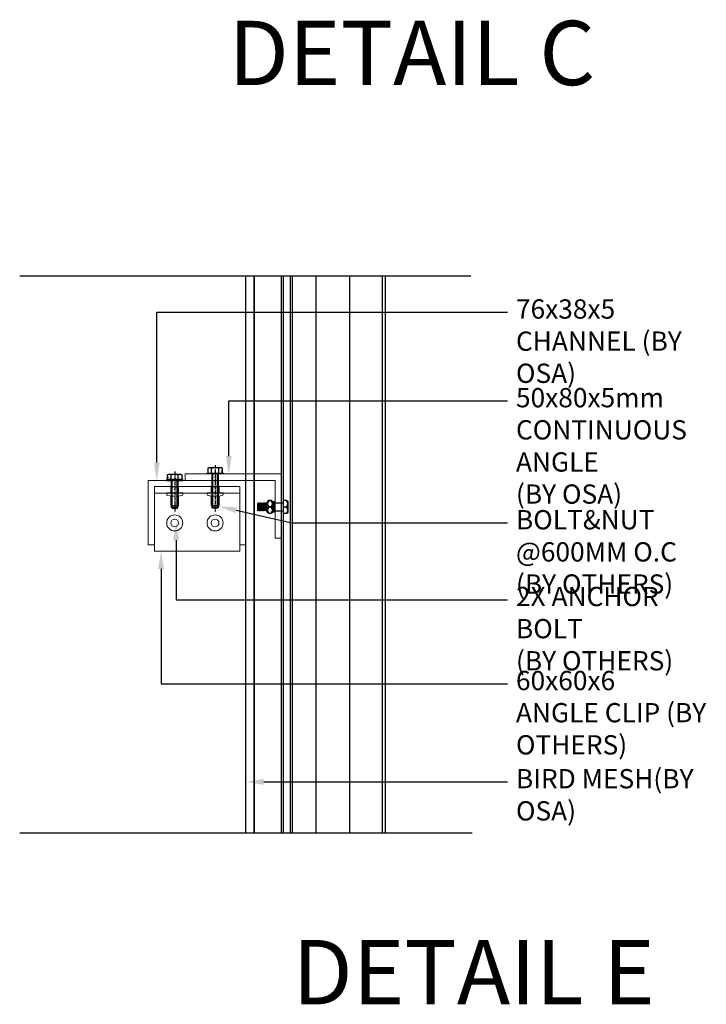
# Model space of a CAD drawing. Units: millimetres. Extents: x 14227 to 29445, y 561 to 6572.
# Drawn here: x 23200 to 23734, y 3344 to 4110 of the extents above; entities that cross this region are included whole.
import ezdxf
from ezdxf import colors
from ezdxf.entities.mleader import LeaderData, LeaderLine
from ezdxf.math import Vec2, Vec3

# ---------------------------------------------------------------- set-up
doc = ezdxf.new("R2010")
doc.units = ezdxf.units.MM
doc.linetypes.add('CENTER', pattern=[2, 1.25, -0.25, 0.25, -0.25])
doc.linetypes.add('DASHED', pattern=[0.75, 0.5, -0.25])
for name, color, linetype in [('AAB_FIXING', 8, 'Continuous'), ('fixing', 7, 'Continuous'), ('MESH', 7, 'Continuous')]:
    doc.layers.add(name, color=color, linetype=linetype)
doc.styles.add('style1', font='romans.shx', dxfattribs={"width": 0.75})

# ---------------------------------------------------------------- blocks, each defined once
blk = doc.blocks.new('BOLT 2')
at = {"color": 5}
for p, q in [((16323.21, 800.34), (16322.81, 799.82)), ((16322.85, 794.26), (16322.81, 799.82)), ((16323.21, 800.34), (16323.7, 799.82)), ((16324.1, 800.34), (16323.7, 799.82)), ((16324.1, 800.34), (16323.7, 799.82)), ((16324.1, 800.34), (16324.59, 799.82)), ((16324.98, 800.34), (16324.59, 799.82)), ((16324.98, 800.34), (16324.59, 799.82)), ((16324.98, 800.34), (16325.47, 799.82)), ((16325.87, 800.34), (16325.47, 799.82)), ((16325.87, 800.34), (16326.36, 799.82)), ((16326.76, 800.34), (16326.36, 799.82)), ((16326.76, 800.34), (16326.36, 799.82)), ((16326.76, 800.34), (16327.25, 799.82)), ((16327.65, 800.34), (16327.25, 799.82)), ((16327.65, 800.34), (16327.25, 799.82)), ((16327.65, 800.34), (16328.14, 799.82)), ((16328.54, 800.34), (16328.14, 799.82)), ((16328.54, 800.34), (16328.14, 799.82)), ((16328.54, 800.34), (16329.03, 799.82)), ((16329.43, 800.34), (16329.03, 799.82)), ((16329.43, 800.34), (16329.92, 799.82)), ((16330.21, 800.2), (16329.92, 799.82)), ((16330.21, 793.5), (16330.21, 801.1)), ((16331.42, 802.16), (16333.22, 802.16)), ((16333.22, 802.16), (16331.42, 802.16)), ((16333.22, 797.3), (16331.42, 797.3)), ((16331.42, 797.3), (16333.22, 797.3)), ((16334.76, 800.34), (16334.36, 799.82)), ((16334.81, 794.7), (16334.36, 799.82)), ((16334.44, 793.5), (16334.44, 801.1)), ((16335.29, 794.26), (16334.76, 800.34)), ((16334.76, 800.34), (16335.25, 799.82)), ((16335.65, 800.34), (16335.25, 799.82)), ((16335.69, 794.7), (16335.25, 799.82)), ((16336, 796.3), (16335.65, 800.34)), ((16335.65, 800.34), (16336, 799.97)), ((16336, 799.97), (16336, 794.63)), ((16336.26, 800.34), (16342.86, 800.34)), ((16342.86, 792.44), (16342.86, 802.16)), ((16345.29, 802.16), (16342.86, 802.16)), ((16342.86, 797.3), (16345.29, 797.3)), ((16346.51, 793.5), (16346.51, 801.1)), ((16322.85, 794.26), (16323.26, 794.7)), ((16323.74, 794.26), (16323.26, 794.7)), ((16323.74, 794.26), (16324.15, 794.7)), ((16323.74, 794.26), (16324.15, 794.7)), ((16324.63, 794.26), (16324.15, 794.7)), ((16324.63, 794.26), (16325.03, 794.7)), ((16324.63, 794.26), (16325.03, 794.7)), ((16325.52, 794.26), (16325.03, 794.7)), ((16325.52, 794.26), (16325.92, 794.7)), ((16326.4, 794.26), (16325.92, 794.7)), ((16326.4, 794.26), (16326.81, 794.7)), ((16326.4, 794.26), (16326.81, 794.7)), ((16327.29, 794.26), (16326.81, 794.7)), ((16327.29, 794.26), (16327.7, 794.7)), ((16327.29, 794.26), (16327.7, 794.7)), ((16328.18, 794.26), (16327.7, 794.7)), ((16328.18, 794.26), (16328.59, 794.7)), ((16328.18, 794.26), (16328.59, 794.7)), ((16329.07, 794.26), (16328.59, 794.7)), ((16329.07, 794.26), (16329.48, 794.7)), ((16329.96, 794.26), (16329.48, 794.7)), ((16329.96, 794.26), (16330.21, 794.53)), ((16331.42, 792.44), (16333.22, 792.44)), ((16334.4, 794.26), (16334.81, 794.7)), ((16335.29, 794.26), (16334.81, 794.7)), ((16335.29, 794.26), (16335.69, 794.7)), ((16336, 794.42), (16335.69, 794.7)), ((16336.26, 794.26), (16342.86, 794.26)), ((16342.86, 792.44), (16345.29, 792.44))]:
    blk.add_line(p, q, dxfattribs=at)
at = {"color": 8}
for p, q in [((16323.26, 794.7), (16322.81, 799.82)), ((16323.74, 794.26), (16323.21, 800.34)), ((16324.15, 794.7), (16323.7, 799.82)), ((16324.15, 794.7), (16323.7, 799.82)), ((16324.63, 794.26), (16324.1, 800.34)), ((16325.03, 794.7), (16324.59, 799.82)), ((16325.03, 794.7), (16324.59, 799.82)), ((16325.52, 794.26), (16324.98, 800.34)), ((16325.92, 794.7), (16325.47, 799.82)), ((16326.4, 794.26), (16325.87, 800.34)), ((16326.81, 794.7), (16326.36, 799.82)), ((16326.81, 794.7), (16326.36, 799.82)), ((16327.29, 794.26), (16326.76, 800.34)), ((16327.7, 794.7), (16327.25, 799.82)), ((16327.7, 794.7), (16327.25, 799.82)), ((16328.18, 794.26), (16327.65, 800.34)), ((16328.59, 794.7), (16328.14, 799.82)), ((16328.59, 794.7), (16328.14, 799.82)), ((16329.07, 794.26), (16328.54, 800.34)), ((16329.48, 794.7), (16329.03, 799.82)), ((16329.96, 794.26), (16329.43, 800.34)), ((16330.21, 796.52), (16329.92, 799.82))]:
    blk.add_line(p, q, dxfattribs=at)
at = {"color": 5, "const_width": 1.24}
blk.add_lwpolyline([(16335.23, 792.82), (16335.23, 801.82)], dxfattribs=at)
at = {"color": 5}
for centre, radius, start, end in [((16331.42, 800.93), 1.23, 90, 172.12644), ((16333.88, 799.73), 3.45, 135.29417, 224.70583), ((16333.88, 794.87), 3.45, 135.29417, 224.70583), ((16330.77, 799.73), 3.45, 315.29417, 44.70583), ((16333.22, 800.93), 1.23, 7.87356, 90), ((16330.77, 794.87), 3.45, 315.29417, 44.70583), ((16336.66, 799.78), 0.684, 125.27643, 164.14548), ((16345.29, 800.93), 1.23, 7.87356, 90), ((16342.84, 799.73), 3.45, 315.29417, 44.70583), ((16342.84, 794.87), 3.45, 315.29417, 44.70583), ((16331.42, 793.67), 1.23, 187.87356, 270), ((16333.22, 793.67), 1.23, 270, 352.12644), ((16336.66, 794.82), 0.684, 195.85452, 234.72357), ((16345.29, 793.67), 1.23, 270, 352.12644)]:
    blk.add_arc(centre, radius, start, end, dxfattribs=at)
blk = doc.blocks.new('*U21')
at = {"color": 8, "lineweight": 9}
for p, q in [((9.63, 3.05), (5.13, 3.05)), ((19.63, 3.05), (19.63, -3.05)), ((19.63, 3.05), (20.63, 2.55)), ((20.63, 2.55), (20.63, -2.55)), ((5.13, -3.05), (9.63, -3.05)), ((19.63, -3.05), (20.63, -2.55))]:
    blk.add_line(p, q, dxfattribs=at)
blk.add_lwpolyline([(4.63, 3.55), (5.13, 3.05), (5.13, -3.05), (4.63, -3.55)], close=True, dxfattribs=at)
blk.add_lwpolyline([(19.63, 3.05), (12.99, 3.05, -0.369511), (12, 3.9), (11.76, 5.4, 0.369511), (10.77, 6.25), (10.13, 6.25, 0.414214), (9.63, 5.75), (9.63, -5.75, 0.414214), (10.13, -6.25), (10.77, -6.25, 0.369511), (11.76, -5.4), (12, -3.9, -0.369511), (12.99, -3.05), (19.63, -3.05)], format="xyb", dxfattribs=at)
blk.add_arc((-8.05, 0), 20.42, 349.00094, 10.99906, dxfattribs=at)
at = {"layer": 'AAB_FIXING', "color": 8, "linetype": 'CENTER', "ltscale": 2}
blk.add_line((-6.95, 0), (24.13, 0), dxfattribs=at)
at = {"layer": 'AAB_FIXING', "color": 5}
for p, q in [((-0.75, 2.81), (-4.44, 2.81)), ((-0.75, -2.81), (-4.44, -2.81))]:
    blk.add_line(p, q, dxfattribs=at)
at = {"layer": 'AAB_FIXING', "color": 8, "linetype": 'DASHED'}
for p, q in [((0, 2.55), (21.03, 2.55)), ((21.03, -2.55), (0, -2.55))]:
    blk.add_line(p, q, dxfattribs=at)
at = {"layer": 'AAB_FIXING', "color": 8}
for p, q in [((21.68, 1.9), (0, 1.9)), ((21.68, 1.9), (21.03, 2.55)), ((21.03, 2.55), (21.03, -2.55)), ((21.68, -1.9), (21.68, 1.9)), ((21.68, -1.9), (0, -1.9)), ((21.03, -2.55), (21.68, -1.9))]:
    blk.add_line(p, q, dxfattribs=at)
at = {"layer": 'AAB_FIXING', "color": 5}
for points in [[(-4.44, 5.63), (-0.75, 5.63), (-0.75, -5.63), (-4.44, -5.63), (-4.88, -4.88), (-4.88, 4.88)], [(0, -6.38), (0, 6.38), (-0.75, 6.38), (-0.75, -6.38)]]:
    blk.add_lwpolyline(points, close=True, dxfattribs=at)
blk.add_lwpolyline([(-4.44, -5.63), (-4.47, -5.58), (-4.49, -5.53), (-4.52, -5.48), (-4.55, -5.43), (-4.58, -5.38), (-4.6, -5.32), (-4.63, -5.26), (-4.66, -5.2), (-4.68, -5.13), (-4.71, -5.06), (-4.74, -4.99), (-4.77, -4.91), (-4.79, -4.81), (-4.82, -4.7), (-4.85, -4.56), (-4.88, -4.22), (-4.85, -3.88), (-4.82, -3.74), (-4.79, -3.63), (-4.77, -3.54), (-4.74, -3.45), (-4.71, -3.38), (-4.68, -3.31), (-4.66, -3.24), (-4.63, -3.18), (-4.6, -3.12), (-4.58, -3.07), (-4.55, -3.01), (-4.52, -2.96), (-4.49, -2.91), (-4.47, -2.86), (-4.44, -2.81), (-4.47, -2.72), (-4.49, -2.62), (-4.52, -2.52), (-4.55, -2.42), (-4.58, -2.31), (-4.6, -2.19), (-4.63, -2.08), (-4.66, -1.95), (-4.68, -1.82), (-4.71, -1.68), (-4.74, -1.53), (-4.77, -1.37), (-4.79, -1.18), (-4.82, -0.96), (-4.85, -0.68), (-4.88, 0), (-4.85, 0.68), (-4.82, 0.96), (-4.79, 1.18), (-4.77, 1.37), (-4.74, 1.53), (-4.71, 1.68), (-4.68, 1.82), (-4.66, 1.95), (-4.63, 2.08), (-4.6, 2.19), (-4.58, 2.31), (-4.55, 2.42), (-4.52, 2.52), (-4.49, 2.62), (-4.47, 2.72), (-4.44, 2.81), (-4.47, 2.86), (-4.49, 2.91), (-4.52, 2.96), (-4.55, 3.01), (-4.58, 3.07), (-4.6, 3.12), (-4.63, 3.18), (-4.66, 3.24), (-4.68, 3.31), (-4.71, 3.38), (-4.74, 3.45), (-4.77, 3.54), (-4.79, 3.63), (-4.82, 3.74), (-4.85, 3.88), (-4.88, 4.22), (-4.85, 4.56), (-4.82, 4.7), (-4.79, 4.81), (-4.77, 4.91), (-4.74, 4.99), (-4.71, 5.06), (-4.68, 5.13), (-4.66, 5.2), (-4.63, 5.26), (-4.6, 5.32), (-4.58, 5.38), (-4.55, 5.43), (-4.52, 5.48), (-4.49, 5.53), (-4.47, 5.58), (-4.44, 5.63)], dxfattribs=at)
at = {"layer": 'DEFPOINTS', "color": 5, "ltscale": 100, "insert": (-2.01, -4.71), "char_height": 1, "attachment_point": 5, "style": 'style1'}
blk.add_mtext('\\A1;M6', dxfattribs=at)
blk = doc.blocks.new('*U51')
at = {"color": 8, "lineweight": 9}
for p, q in [((14.63, 3.05), (10.13, 3.05)), ((24.63, 3.05), (24.63, -3.05)), ((24.63, 3.05), (25.63, 2.55)), ((25.63, 2.55), (25.63, -2.55)), ((10.13, -3.05), (14.63, -3.05)), ((24.63, -3.05), (25.63, -2.55))]:
    blk.add_line(p, q, dxfattribs=at)
blk.add_lwpolyline([(9.63, 3.55), (10.13, 3.05), (10.13, -3.05), (9.63, -3.55)], close=True, dxfattribs=at)
blk.add_lwpolyline([(24.63, 3.05), (17.99, 3.05, -0.369511), (17, 3.9), (16.76, 5.4, 0.369511), (15.77, 6.25), (15.13, 6.25, 0.414214), (14.63, 5.75), (14.63, -5.75, 0.414214), (15.13, -6.25), (15.77, -6.25, 0.369511), (16.76, -5.4), (17, -3.9, -0.369511), (17.99, -3.05), (24.63, -3.05)], format="xyb", dxfattribs=at)
blk.add_arc((-3.05, 0), 20.42, 349.00094, 10.99906, dxfattribs=at)
at = {"layer": 'AAB_FIXING', "color": 8, "linetype": 'CENTER', "ltscale": 2}
blk.add_line((-6.95, 0), (29.13, 0), dxfattribs=at)
at = {"layer": 'AAB_FIXING', "color": 5}
for p, q in [((-0.75, 2.81), (-4.44, 2.81)), ((-0.75, -2.81), (-4.44, -2.81))]:
    blk.add_line(p, q, dxfattribs=at)
at = {"layer": 'AAB_FIXING', "color": 8, "linetype": 'DASHED'}
for p, q in [((0, 2.55), (26.03, 2.55)), ((26.03, -2.55), (0, -2.55))]:
    blk.add_line(p, q, dxfattribs=at)
at = {"layer": 'AAB_FIXING', "color": 8}
for p, q in [((26.68, 1.9), (0, 1.9)), ((26.68, 1.9), (26.03, 2.55)), ((26.03, 2.55), (26.03, -2.55)), ((26.68, -1.9), (26.68, 1.9)), ((26.68, -1.9), (0, -1.9)), ((26.03, -2.55), (26.68, -1.9))]:
    blk.add_line(p, q, dxfattribs=at)
at = {"layer": 'AAB_FIXING', "color": 5}
for points in [[(-4.44, 5.63), (-0.75, 5.63), (-0.75, -5.63), (-4.44, -5.63), (-4.88, -4.88), (-4.88, 4.88)], [(0, -6.38), (0, 6.38), (-0.75, 6.38), (-0.75, -6.38)]]:
    blk.add_lwpolyline(points, close=True, dxfattribs=at)
blk.add_lwpolyline([(-4.44, -5.63), (-4.47, -5.58), (-4.49, -5.53), (-4.52, -5.48), (-4.55, -5.43), (-4.58, -5.38), (-4.6, -5.32), (-4.63, -5.26), (-4.66, -5.2), (-4.68, -5.13), (-4.71, -5.06), (-4.74, -4.99), (-4.77, -4.91), (-4.79, -4.81), (-4.82, -4.7), (-4.85, -4.56), (-4.88, -4.22), (-4.85, -3.88), (-4.82, -3.74), (-4.79, -3.63), (-4.77, -3.54), (-4.74, -3.45), (-4.71, -3.38), (-4.68, -3.31), (-4.66, -3.24), (-4.63, -3.18), (-4.6, -3.12), (-4.58, -3.07), (-4.55, -3.01), (-4.52, -2.96), (-4.49, -2.91), (-4.47, -2.86), (-4.44, -2.81), (-4.47, -2.72), (-4.49, -2.62), (-4.52, -2.52), (-4.55, -2.42), (-4.58, -2.31), (-4.6, -2.19), (-4.63, -2.08), (-4.66, -1.95), (-4.68, -1.82), (-4.71, -1.68), (-4.74, -1.53), (-4.77, -1.37), (-4.79, -1.18), (-4.82, -0.96), (-4.85, -0.68), (-4.88, 0), (-4.85, 0.68), (-4.82, 0.96), (-4.79, 1.18), (-4.77, 1.37), (-4.74, 1.53), (-4.71, 1.68), (-4.68, 1.82), (-4.66, 1.95), (-4.63, 2.08), (-4.6, 2.19), (-4.58, 2.31), (-4.55, 2.42), (-4.52, 2.52), (-4.49, 2.62), (-4.47, 2.72), (-4.44, 2.81), (-4.47, 2.86), (-4.49, 2.91), (-4.52, 2.96), (-4.55, 3.01), (-4.58, 3.07), (-4.6, 3.12), (-4.63, 3.18), (-4.66, 3.24), (-4.68, 3.31), (-4.71, 3.38), (-4.74, 3.45), (-4.77, 3.54), (-4.79, 3.63), (-4.82, 3.74), (-4.85, 3.88), (-4.88, 4.22), (-4.85, 4.56), (-4.82, 4.7), (-4.79, 4.81), (-4.77, 4.91), (-4.74, 4.99), (-4.71, 5.06), (-4.68, 5.13), (-4.66, 5.2), (-4.63, 5.26), (-4.6, 5.32), (-4.58, 5.38), (-4.55, 5.43), (-4.52, 5.48), (-4.49, 5.53), (-4.47, 5.58), (-4.44, 5.63)], dxfattribs=at)
at = {"layer": 'DEFPOINTS', "color": 5, "ltscale": 100, "insert": (-2.01, -4.71), "char_height": 1, "attachment_point": 5, "style": 'style1'}
blk.add_mtext('\\A1;M6', dxfattribs=at)

msp = doc.modelspace()

# ---------------------------------------------------------------- linework, layer by layer
at = {"color": 2}
for p, q in [((23404.023, 3477.557), (23404.023, 3910.974)), ((23482.703, 3477.557), (23482.703, 3910.974))]:
    msp.add_line(p, q, dxfattribs=at)
at = {"color": 1}
for p, q in [((23405.623, 3477.557), (23405.623, 3910.974)), ((23411.123, 3477.557), (23411.123, 3910.974))]:
    msp.add_line(p, q, dxfattribs=at)
at = {"color": 3}
for p, q in [((23412.723, 3477.557), (23412.723, 3910.974)), ((23431.08, 3477.557), (23431.08, 3910.974)), ((23457.303, 3477.557), (23457.303, 3910.974))]:
    msp.add_line(p, q, dxfattribs=at)
at = {"color": 1, "lineweight": 9}
msp.add_line((23305.243, 3741.865), (23371.543, 3741.865), dxfattribs=at)
at = {"color": 2}
for points in [[(23383.16, 3477.557), (23383.16, 3910.974)], [(23484.76, 3910.974), (23484.76, 3477.557)]]:
    msp.add_lwpolyline(points, dxfattribs=at)
at = {"lineweight": 9}
msp.add_lwpolyline([(23329.023, 3756.715), (23404.023, 3756.715), (23404.023, 3706.715), (23399.023, 3706.715), (23399.023, 3751.715), (23329.023, 3751.715), (23329.023, 3756.715)], dxfattribs=at)
at = {"color": 1, "lineweight": 9}
for points in [[(23376.393, 3701.715), (23376.393, 3751.715), (23300.393, 3751.715), (23300.393, 3701.715), (23305.243, 3701.715), (23305.243, 3746.865), (23371.543, 3746.865), (23371.543, 3701.715)], [(23305.243, 3746.865), (23371.543, 3746.865), (23371.543, 3696.715), (23305.243, 3696.715)]]:
    msp.add_lwpolyline(points, close=True, dxfattribs=at)
at = {"color": 8, "lineweight": 9}
for centre, radius in [((23320.999, 3718.607), 6.251), ((23352.374, 3718.607), 6.251), ((23320.999, 3718.607), 3.05), ((23352.374, 3718.607), 3.05)]:
    msp.add_circle(centre, radius, dxfattribs=at)
at = {"layer": 'AAB_FIXING', "color": 2, "linetype": 'DASHED'}
for p, q in [((23200.44, 3910.974), (23551.659, 3910.974)), ((23200.44, 3477.557), (23552.403, 3477.557))]:
    msp.add_line(p, q, dxfattribs=at)
at = {"layer": 'MESH', "color": 1}
msp.add_line((23376.393, 3477.557), (23376.393, 3910.974), dxfattribs=at)
at = {"layer": 'MESH', "color": 8, "lineweight": 9}
msp.add_lwpolyline([(23382.525, 3477.557, 1, 1, 0), (23382.525, 3910.974, 1, 1, 0)], format="xyseb", dxfattribs=at)

# ---------------------------------------------------------------- block references
at = {"color": 1, "lineweight": 9}
msp.add_blockref('BOLT 2', (7062.762, 2933.806), dxfattribs=at)
at = {"layer": 'fixing', "lineweight": 9, "extrusion": (0, 0, -1), "zscale": -1, "rotation": 270}
msp.add_blockref('*U51', (-23352.488, 3756.715), dxfattribs=at)
at = {"layer": 'fixing', "lineweight": 9, "extrusion": (0, 0, -1), "xscale": -1, "zscale": -1, "rotation": 90}
msp.add_blockref('*U21', (-23320.999, 3751.715), dxfattribs=at)

# ---------------------------------------------------------------- texts
at = {"char_height": 50}
for s, insert, attachment_point in [('\\pxql;DETAIL C', (23765.43, 4109.275), 3), ('\\pxql;DETAIL E', (23412.483, 3394.102), 1)]:
    msp.add_mtext_dynamic_manual_height_columns(s, width=402.60604, gutter_width=1000, heights=[0], dxfattribs=dict(at, insert=insert, attachment_point=attachment_point))

# ---------------------------------------------------------------- leaders
at = {"color": 7}
ml = msp.add_multileader_mtext('Standard', dxfattribs=at)
ml.set_content('{\\C5;76x38x5 \\PCHANNEL (BY OSA)}', color=7, style='style1')
ml.set_leader_properties(color=8)
ml.build(insert=Vec2(0, 0))
ml.multileader.update_dxf_attribs({"dogleg_length": 0.0795, "arrow_head_size": 13.875, "scale": 185})
ctx = ml.context
ctx.base_point, ctx.scale, ctx.char_height, ctx.arrow_head_size, ctx.landing_gap_size, ctx.plane_origin, ctx.plane_x_axis = Vec3(23579.74, 3882.577), 185, 15, 13.875, 6.66, Vec3(23819.068, 4485.538), Vec3(1, 0, 0)
notes = []
notes.append((ctx, [(0, (1, 1, 0), (23307.066, 3882.577), (1, 0, 0), 272.674, [(1, [(23307.066, 3751.715)], 0, [])])]))
ctx.mtext.insert, ctx.mtext.text_direction, ctx.mtext.flow_direction = Vec3(23586.4, 3892.577), Vec3(1, 0, 0), 5
ml = msp.add_multileader_mtext('Standard', dxfattribs=at)
ml.set_content('{\\C5;50x80x5mm\\PCONTINUOUS ANGLE\\P(BY OSA)}', color=7, style='style1')
ml.set_leader_properties(color=8)
ml.build(insert=Vec2(0, 0))
ml.multileader.update_dxf_attribs({"dogleg_length": 0.0795, "arrow_head_size": 13.875, "scale": 185})
ctx = ml.context
ctx.base_point, ctx.scale, ctx.char_height, ctx.arrow_head_size, ctx.landing_gap_size, ctx.plane_origin, ctx.plane_x_axis = Vec3(23579.74, 3813.585), 185, 15, 13.875, 6.66, Vec3(23875.049, 4416.547), Vec3(1, 0, 0)
notes.append((ctx, [(0, (1, 1, 0), (23363.047, 3813.585), (1, 0, 0), 216.692, [(1, [(23363.047, 3756.715)], 0, [])])]))
ctx.mtext.insert, ctx.mtext.text_direction, ctx.mtext.flow_direction = Vec3(23586.4, 3823.585), Vec3(1, 0, 0), 5
ml = msp.add_multileader_mtext('Standard', dxfattribs=at)
ml.set_content('{\\C5;BOLT&NUT @600MM O.C\\P(BY OTHERS)}', color=7, style='style1')
ml.set_leader_properties(color=8)
ml.build(insert=Vec2(0, 0))
ml.multileader.update_dxf_attribs({"dogleg_length": 0.0795, "arrow_head_size": 13.875, "scale": 185})
ctx = ml.context
ctx.base_point, ctx.scale, ctx.char_height, ctx.arrow_head_size, ctx.landing_gap_size, ctx.plane_origin, ctx.plane_x_axis = Vec3(23579.74, 3718.607), 185, 15, 13.875, 6.66, Vec3(23923.97, 4352.502), Vec3(1, 0, 0)
notes.append((ctx, [(0, (1, 1, 0), (23411.969, 3718.607), (1, 0, 0), 167.771, [(1, [(23355.288, 3731.585)], 0, [])])]))
ctx.mtext.insert, ctx.mtext.text_direction, ctx.mtext.flow_direction = Vec3(23586.4, 3728.607), Vec3(1, 0, 0), 5
ml = msp.add_multileader_mtext('Standard', dxfattribs=at)
ml.set_content('{\\C5;2X ANCHOR BOLT\\P(BY OTHERS)}', color=7, style='style1')
ml.set_leader_properties(color=8)
ml.build(insert=Vec2(0, 0))
ml.multileader.update_dxf_attribs({"dogleg_length": 0.0795, "arrow_head_size": 13.875, "scale": 185})
ctx = ml.context
ctx.base_point, ctx.scale, ctx.char_height, ctx.arrow_head_size, ctx.landing_gap_size, ctx.plane_origin, ctx.plane_x_axis = Vec3(23579.74, 3658.891), 185, 15, 13.875, 6.66, Vec3(23834.147, 3028.287), Vec3(1, 0, 0)
notes.append((ctx, [(0, (1, 1, 0), (23322.145, 3658.891), (1, 0, 0), 257.594, [(1, [(23322.145, 3719.032)], 0, [])])]))
ctx.mtext.insert, ctx.mtext.text_direction, ctx.mtext.flow_direction = Vec3(23586.4, 3668.891), Vec3(1, 0, 0), 5
ml = msp.add_multileader_mtext('Standard', dxfattribs=at)
ml.set_content('{\\C5;60x60x6 \\PANGLE CLIP (BY OTHERS)}', color=7, style='style1')
ml.set_leader_properties(color=8)
ml.build(insert=Vec2(0, 0))
ml.multileader.update_dxf_attribs({"dogleg_length": 0.0795, "arrow_head_size": 13.875, "scale": 185})
ctx = ml.context
ctx.base_point, ctx.scale, ctx.char_height, ctx.arrow_head_size, ctx.landing_gap_size, ctx.plane_origin, ctx.plane_x_axis = Vec3(23579.74, 3593.496), 185, 15, 13.875, 6.66, Vec3(23822.382, 2962.892), Vec3(1, 0, 0)
notes.append((ctx, [(0, (1, 1, 0), (23310.38, 3593.496), (1, 0, 0), 269.36, [(1, [(23310.38, 3696.715)], 0, [])])]))
ctx.mtext.insert, ctx.mtext.text_direction, ctx.mtext.flow_direction = Vec3(23586.4, 3603.496), Vec3(1, 0, 0), 5
ml = msp.add_multileader_mtext('Standard', dxfattribs=at)
ml.set_content('{\\C5;BIRD MESH(BY OSA)}', color=7, style='style1')
ml.set_leader_properties(color=8)
ml.build(insert=Vec2(0, 0))
ml.multileader.update_dxf_attribs({"dogleg_length": 0.0795, "arrow_head_size": 13.875, "scale": 185})
ctx = ml.context
ctx.base_point, ctx.scale, ctx.char_height, ctx.arrow_head_size, ctx.landing_gap_size, ctx.plane_origin, ctx.plane_x_axis = Vec3(23579.74, 3517.116), 185, 15, 13.875, 6.66, Vec3(23941.739, 4151.012), Vec3(1, 0, 0)
notes.append((ctx, [(0, (1, 1, 0), (23429.737, 3517.116), (1, 0, 0), 150.002, [(1, [(23376.393, 3517.116)], 0, [])])]))
ctx.mtext.insert, ctx.mtext.text_direction, ctx.mtext.flow_direction = Vec3(23586.4, 3527.116), Vec3(1, 0, 0), 5
for ctx, leaders in notes:
    for number, flags, end, landing, length, lines in leaders:
        leader = LeaderData()
        leader.index, (leader.has_last_leader_line, leader.has_dogleg_vector, leader.attachment_direction) = number, flags
        leader.last_leader_point, leader.dogleg_vector, leader.dogleg_length = Vec3(end), Vec3(landing), length
        for number, points, colour, breaks in lines:
            line = LeaderLine()
            line.index, line.vertices, line.color, line.breaks = number, Vec3.list(points), colors.encode_raw_color(colour), breaks
            leader.lines.append(line)
        ctx.leaders.append(leader)

doc.saveas('drawing.dxf')
